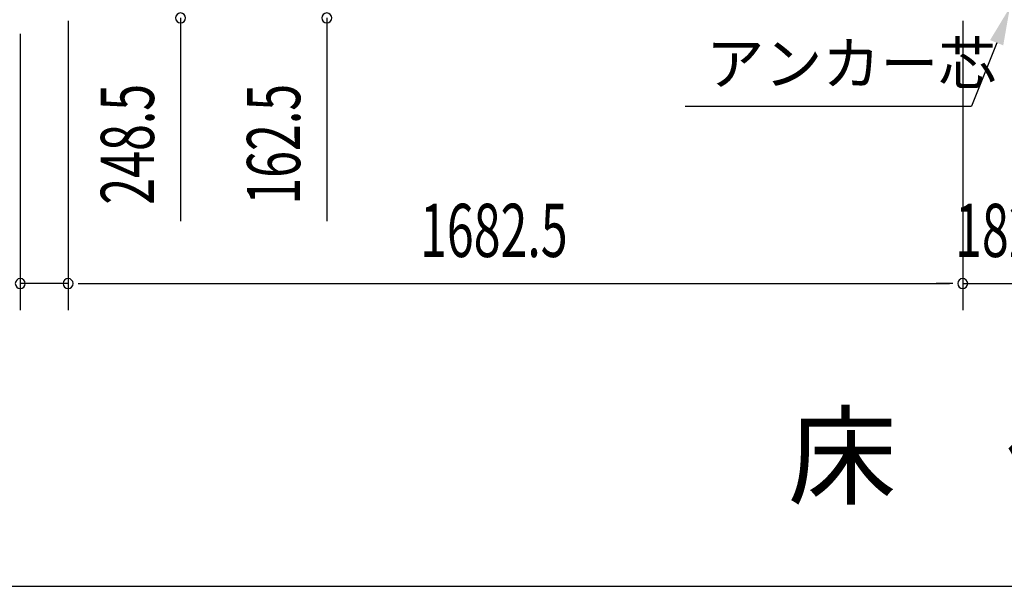
# Model space of a CAD drawing. Extents: x 542 to 20478, y 217 to 14052.
# Drawn here: x 3491 to 5343, y 517 to 1583 of the extents above; entities that cross this region are included whole.
import ezdxf

# ---------------------------------------------------------------- set-up
doc = ezdxf.new("R2010")
doc.units = 0
doc.header["$LTSCALE"] = 50
doc.header["$MEASUREMENT"] = 0
for name, color, linetype in [('HIKIDASHI', 6, 'CONTINUOUS'), ('M1', 4, 'CONTINUOUS'), ('SUNPOU', 4, 'CONTINUOUS'), ('WAKUSEN-01', 50, 'CONTINUOUS')]:
    doc.layers.add(name, color=color, linetype=linetype)
doc.styles.add('00', font='ROMANS', dxfattribs={"width": 0.666667, "bigfont": 'BIGFONT'})
doc.styles.add('01', font='ROMANS', dxfattribs={"height": 3, "bigfont": 'BIGFONT'})

msp = doc.modelspace()

# ---------------------------------------------------------------- linework, layer by layer
at = {"layer": 'HIKIDASHI'}
for p in [(5328.4, 1540.2), (4742.2, 1421.1)]:
    msp.add_line(p, (5280.8, 1421.1), dxfattribs=at)
msp.add_solid([(5316, 1545.1), (5340.7, 1535.2), (5353.3, 1606.8)], dxfattribs=at)
at = {"layer": 'SUNPOU'}
for p, q in [((3582, 1581.4), (3582, 1037.1)), ((3582, 1581.4), (3582, 1037.1)), ((3793.5, 1586.7), (3793.5, 1204.6)), ((4068.4, 1586.7), (4068.4, 1204.6)), ((5264.5, 1581.4), (5264.5, 1037.1)), ((5264.5, 1581.4), (5264.5, 1037.1)), ((3492, 1557.1), (3492, 1037.1)), ((3582, 1087.1), (3492, 1087.1)), ((3600.7, 1087.1), (3619.5, 1087.1)), ((3600.7, 1087.1), (3619.5, 1087.1)), ((3607, 1087.1), (3632, 1087.1)), ((3607, 1087.1), (5239.5, 1087.1)), ((5239.5, 1087.1), (5214.5, 1087.1)), ((5245.7, 1087.1), (5227, 1087.1)), ((5245.7, 1087.1), (5227, 1087.1)), ((5264.5, 1087.1), (5446.5, 1087.1))]:
    msp.add_line(p, q, dxfattribs=at)
for centre, start, end in [((3793.5, 1586.7), 90, 270), ((3793.5, 1586.7), 270, 90), ((4068.4, 1586.7), 90, 270), ((4068.4, 1586.7), 270, 90), ((3492, 1087.1), 0, 180), ((3582, 1087.1), 0, 180), ((3582, 1087.1), 0, 180), ((5264.5, 1087.1), 0, 180), ((5264.5, 1087.1), 0, 180), ((3492, 1087.1), 180, 0), ((3582, 1087.1), 180, 0), ((3582, 1087.1), 180, 0), ((5264.5, 1087.1), 180, 0), ((5264.5, 1087.1), 180, 0)]:
    msp.add_arc(centre, 9.38, start, end, dxfattribs=at)
at = {"layer": 'WAKUSEN-01'}
msp.add_line((542.5, 517.5), (20477.5, 517.5), dxfattribs=at)

# ---------------------------------------------------------------- texts
at = {"layer": 'HIKIDASHI', "style": '01'}
msp.add_text('アンカー芯', height=80, dxfattribs=at).set_placement((4782.2, 1461.1))
at = {"layer": 'M1', "style": '01'}
msp.add_text('床\u3000伏\u3000図', height=150, dxfattribs=at).set_placement((4935.5, 687.3))
at = {"layer": 'SUNPOU', "style": '00', "width": 0.666667}
for s, p in [('248.5', (3743.5, 1235.5)), ('162.5', (4018.4, 1235.5))]:
    msp.add_text(s, height=100, rotation=90, dxfattribs=at).set_placement(p)
for s, p in [('1682.5', (4243.8, 1137.1)), ('182', (5250.1, 1137.1))]:
    msp.add_text(s, height=100, dxfattribs=at).set_placement(p)

doc.saveas('drawing.dxf')
